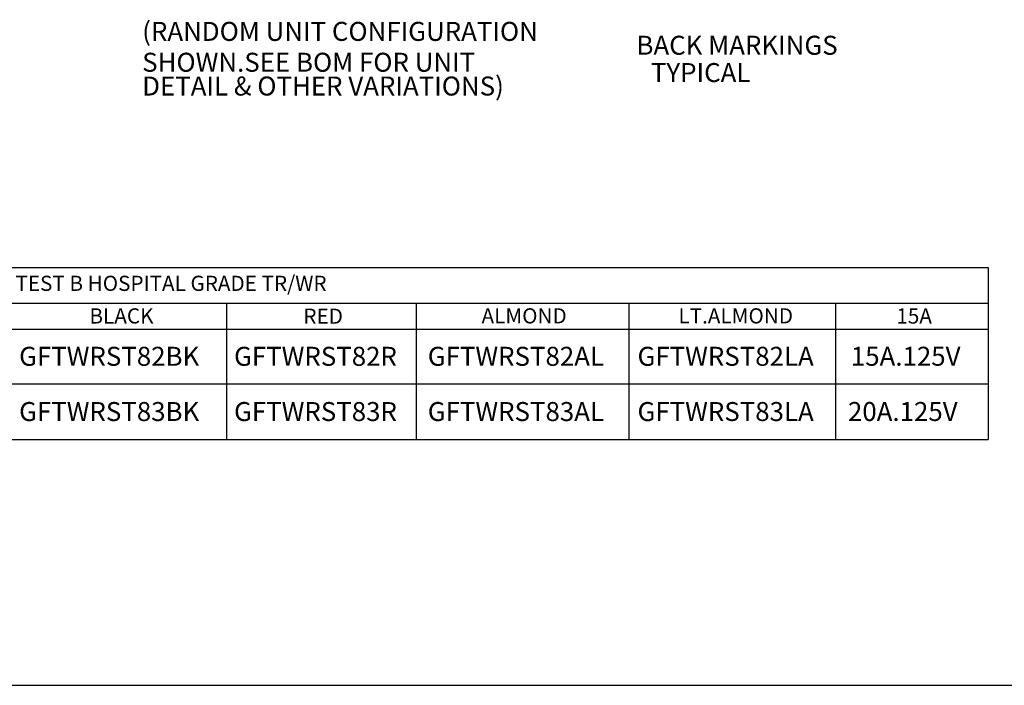
# Model space of a CAD drawing. Units: inches. Extents: x 0.3 to 16.7, y 0.3 to 10.7.
# Drawn here: x 5.9 to 12.4, y 0.3 to 4.7 of the extents above; entities that cross this region are included whole.
import ezdxf

# ---------------------------------------------------------------- set-up
doc = ezdxf.new("R2010")
doc.units = ezdxf.units.IN
doc.header["$MEASUREMENT"] = 0
doc.layers.add('FORMAT', color=7, linetype='Continuous')
doc.styles.get("Standard").update_dxf_attribs({"font": 'tahoma.ttf'})

msp = doc.modelspace()

# ---------------------------------------------------------------- linework, layer by layer
at = {"layer": 'FORMAT'}
for p, q in [((0.8773, 3.0756), (12.3126, 3.0756)), ((12.3126, 3.0756), (12.3126, 2.8388)), ((0.8773, 2.8388), (12.3126, 2.8388)), ((7.2943, 2.8388), (7.2943, 2.6688)), ((8.5447, 2.8388), (8.5447, 2.6688)), ((9.9467, 2.8388), (9.9467, 2.6688)), ((11.3088, 2.8388), (11.3088, 2.6688)), ((12.3126, 2.8388), (12.3126, 2.6688)), ((0.8773, 2.6688), (12.3126, 2.6688)), ((7.2943, 2.6688), (7.2943, 1.9412)), ((8.5447, 2.6688), (8.5447, 1.9412)), ((9.9467, 2.6688), (9.9467, 1.9412)), ((11.3088, 2.6688), (11.3088, 1.9412)), ((12.3126, 2.6688), (12.3126, 1.9412)), ((0.8773, 2.3092), (12.3126, 2.3092)), ((0.8773, 1.9412), (12.3126, 1.9412)), ((0.3225, 0.3225), (16.6775, 0.3225))]:
    msp.add_line(p, q, dxfattribs=at)

# ---------------------------------------------------------------- texts
at = {"layer": 'FORMAT', "attachment_point": 1}
for s, insert, char_height in [('\\fSimplex|b0|i0;\\W1.;(RANDOM UNIT CONFIGURATION', (6.7394, 4.6924), 0.125), ('\\fSimplex|b0|i0;\\W1.;BACK MARKINGS', (9.9961, 4.6011), 0.125), ('\\fSimplex|b0|i0;\\W1.;SHOWN.SEE BOM FOR UNIT', (6.7394, 4.4891), 0.125), ('\\fSimplex|b0|i0;\\W1.;   TYPICAL ', (9.9769, 4.4211), 0.125), ('\\fSimplex|b0|i0;\\W1.;DETAIL & OTHER VARIATIONS)', (6.7394, 4.3324), 0.125), ('\\fTahoma|b0|i0;\\W1.;GFCI SELF TEST B HOSPITAL GRADE TR/WR', (5.2358, 3.0203), 0.1), ('\\fTahoma|b0|i0;\\W1.;BLACK', (6.3918, 2.8056), 0.1), ('\\fTahoma|b0|i0;\\W1.;RED', (7.8016, 2.8038), 0.1), ('\\fTahoma|b0|i0;\\W1.;ALMOND', (8.9754, 2.806), 0.1), ('\\fTahoma|b0|i0;\\W1.;LT.ALMOND', (10.2729, 2.806), 0.1), ('\\fTahoma|b0|i0;\\W1.;15A', (11.7087, 2.8051), 0.1), ('\\fSimplex|b0|i0;\\W1.;GFTWRST82BK', (5.9284, 2.5521), 0.125), ('\\fSimplex|b0|i0;\\W1.;GFTWRST82R', (7.3447, 2.5521), 0.125), ('\\fSimplex|b0|i0;\\W1.;GFTWRST82AL', (8.6212, 2.5521), 0.125), ('\\fSimplex|b0|i0;\\W1.;GFTWRST82LA', (10.0032, 2.5521), 0.125), ('\\fSimplex|b0|i0;\\W1.;15A.125V', (11.4089, 2.5523), 0.125), ('\\fSimplex|b0|i0;\\W1.;GFTWRST83BK', (5.9284, 2.1883), 0.125), ('\\fSimplex|b0|i0;\\W1.;GFTWRST83R', (7.3447, 2.1883), 0.125), ('\\fSimplex|b0|i0;\\W1.;GFTWRST83AL', (8.6212, 2.1883), 0.125), ('\\fSimplex|b0|i0;\\W1.;GFTWRST83LA', (10.0032, 2.1883), 0.125), ('\\fSimplex|b0|i0;\\W1.;20A.125V', (11.3899, 2.1885), 0.125)]:
    msp.add_mtext(s, dxfattribs=dict(at, insert=insert, char_height=char_height))

doc.saveas('drawing.dxf')
